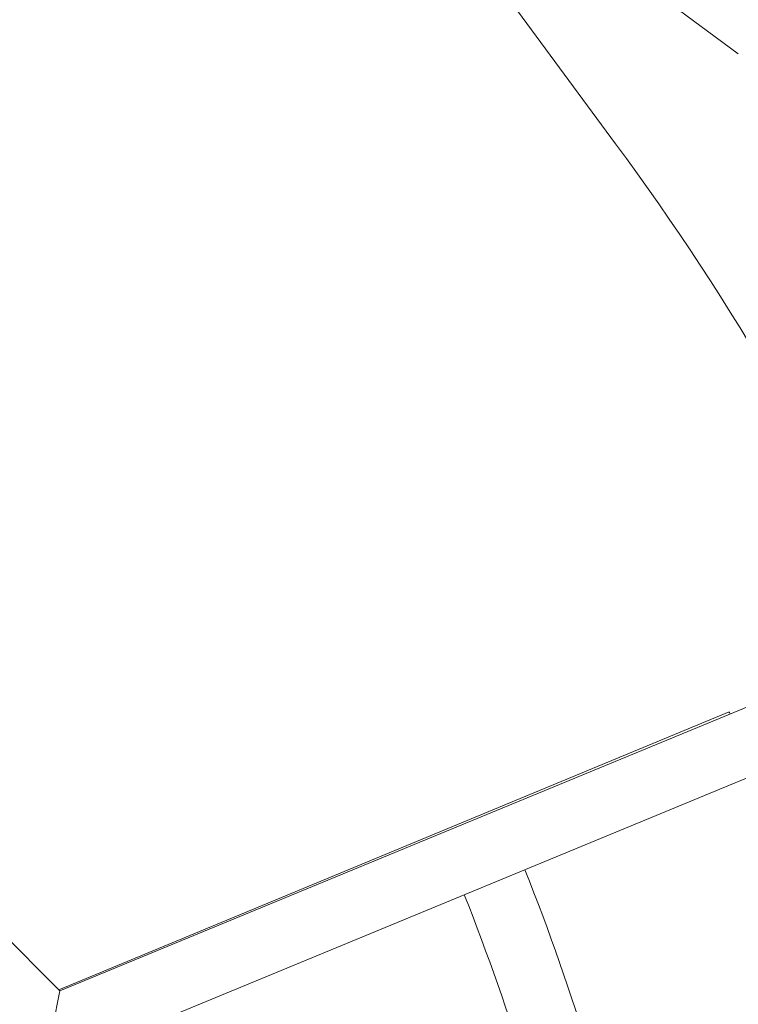
# Model space of a CAD drawing. Units: millimetres. Extents: x -1995 to 5992, y -4528 to 4084.
# Drawn here: x 912 to 1088, y 680 to 920 of the extents above; entities that cross this region are included whole.
import ezdxf

# ---------------------------------------------------------------- set-up
doc = ezdxf.new("R2010")
doc.units = ezdxf.units.MM
doc.header["$LTSCALE"] = 0.2
doc.header["$MEASUREMENT"] = 0
doc.header["$PDMODE"] = 1
doc.layers.add('HAGS-Dim Plan', color=7, linetype='Continuous', lineweight=100)
doc.layers.add('HAGS-Plan', color=7, linetype='Continuous')
doc.styles.get("Standard").update_dxf_attribs({"font": 'g13f12d.shx', "height": 300})
doc.dimstyles.new('HAGS - Dim Plan', dxfattribs={"dimtxt": 300, "dimasz": 200, "dimexe": 0.18, "dimexo": 0.0625, "dimgap": 150, "dimtad": 0, "dimlfac": 0.001, "dimrnd": 0.05, "dimzin": 1, "dimdsep": 46, "dimtxsty": 'Standard', "dimblk": 'HAGS - Dim Plan arrow', "dimcen": 0.1, "dimse1": 1, "dimse2": 1, "dimclrd": 1, "dimadec": 0, "dimazin": 0, "dimtfac": 1, "dimtofl": 0, "dimtmove": 0, "dimatfit": 3, "dimfxl": 1, "dimtolj": 1, "dimtzin": 0, "dimarcsym": 0})

# ---------------------------------------------------------------- blocks, each defined once
blk = doc.blocks.new('HAGS - Dim Plan arrow')
at = {"color": 1, "lineweight": 0}
blk.add_lwpolyline([(0, 0, 0, 0.35, 0), (-1, 0, 0.015, 0.015, 0)], format="xyseb", dxfattribs=at)
blk = doc.blocks.new('*D3')
at = {"layer": 'Defpoints', "color": 0, "transparency": 16777216}
for p in [(4995, 3887.36), (-1995, 500), (4995, 500)]:
    blk.add_point(p, dxfattribs=at)
at = {"layer": 'HAGS-Dim Plan', "color": 1, "lineweight": -2, "transparency": 16777216}
for p, q in [((-1795, 3887.36), (894.56, 3887.36)), ((4795, 3887.36), (2105.44, 3887.36))]:
    blk.add_line(p, q, dxfattribs=at)
at = {"layer": 'HAGS-Dim Plan', "color": 1, "lineweight": -2, "transparency": 16777216, "xscale": 200, "yscale": 200, "zscale": 200, "rotation": 180}
blk.add_blockref('HAGS - Dim Plan arrow', (-1995, 3887.36), dxfattribs=at)
at = {"layer": 'HAGS-Dim Plan', "color": 1, "lineweight": -2, "transparency": 16777216, "xscale": 200, "yscale": 200, "zscale": 200}
blk.add_blockref('HAGS - Dim Plan arrow', (4995, 3887.36), dxfattribs=at)
at = {"layer": 'HAGS-Dim Plan', "color": 0, "transparency": 16777216, "insert": (1500, 3887.36), "char_height": 300, "attachment_point": 5}
blk.add_mtext('\\A1;7.00m', dxfattribs=at)
blk = doc.blocks.new('*D4')
at = {"layer": 'Defpoints', "color": 0, "transparency": 16777216}
for p in [(3262.96, 3372.22), (-224, 500, 1281), (3262.96, 500, 935.18)]:
    blk.add_point(p, dxfattribs=at)
at = {"layer": 'HAGS-Dim Plan', "color": 1, "lineweight": -2, "transparency": 16777216}
for p, q in [((-24, 3372.22), (914.05, 3372.22)), ((3062.96, 3372.22), (2124.92, 3372.22))]:
    blk.add_line(p, q, dxfattribs=at)
at = {"layer": 'HAGS-Dim Plan', "color": 1, "lineweight": -2, "transparency": 16777216, "xscale": 200, "yscale": 200, "zscale": 200, "rotation": 180}
blk.add_blockref('HAGS - Dim Plan arrow', (-224, 3372.22), dxfattribs=at)
at = {"layer": 'HAGS-Dim Plan', "color": 1, "lineweight": -2, "transparency": 16777216, "xscale": 200, "yscale": 200, "zscale": 200}
blk.add_blockref('HAGS - Dim Plan arrow', (3262.96, 3372.22), dxfattribs=at)
at = {"layer": 'HAGS-Dim Plan', "color": 0, "transparency": 16777216, "insert": (1519.48, 3372.22), "char_height": 300, "attachment_point": 5}
blk.add_mtext('\\A1;3.50m', dxfattribs=at)

msp = doc.modelspace()

# ---------------------------------------------------------------- linework, layer by layer
at = {"layer": 'HAGS-Plan', "lineweight": 0}
for p, q in [((1087.684, 911.674), (1035.385, 950.271)), ((1057.751, 889.751), (1019.599, 941.447)), ((683.406, 921.877), (922.136, 683.147)), ((1090.35, 752.582), (922.136, 683.147)), ((921.877, 683.406), (1085.465, 751.167)), ((1096.454, 737.793), (678, 565.064)), ((922.136, 683.147), (920.381, 674.35))]:
    msp.add_line(p, q, dxfattribs=at)
for centre, radius, start, end in [((529.644, 500), 656.356, 23.815083, 36.427888), ((500, 500), 576.286, 12.045405, 21.656792), ((500, 500), 560.286, 12.06812, 21.63472)]:
    msp.add_arc(centre, radius, start, end, dxfattribs=at)
msp.add_open_spline([(1085.684, 750.656), (1085.614, 750.82), (1085.56, 750.945), (1085.484, 751.123), (1085.465, 751.167), (1085.465, 751.167)], degree=3, knots=[-2.878447, -2.878447, -2.878447, -2.878447, -1.5067638, -1.5067638, 0, 0, 0, 0], dxfattribs=at)

# ---------------------------------------------------------------- dimensions: what is measured, and where the dimension line sits
at = {"layer": 'HAGS-Dim Plan'}
dim = msp.add_linear_dim(base=(4995, 3887.363), p1=(-1995, 500), p2=(4995, 500), dimstyle='HAGS - Dim Plan', override={"dimpost": 'm'}, dxfattribs=at)
dim.commit()
dim.dimension.update_dxf_attribs({"geometry": '*D3', "text_midpoint": (1500, 3887.363)})
dim = msp.add_linear_dim(base=(3262.965, 3372.221), p1=(-224, 500, 1281), p2=(3262.965, 500, 935.177), angle=180, dimstyle='HAGS - Dim Plan', override={"dimpost": 'm'}, dxfattribs=at)
dim.commit()
dim.dimension.update_dxf_attribs({"geometry": '*D4', "text_midpoint": (1519.482, 3372.221)})

doc.saveas('drawing.dxf')
